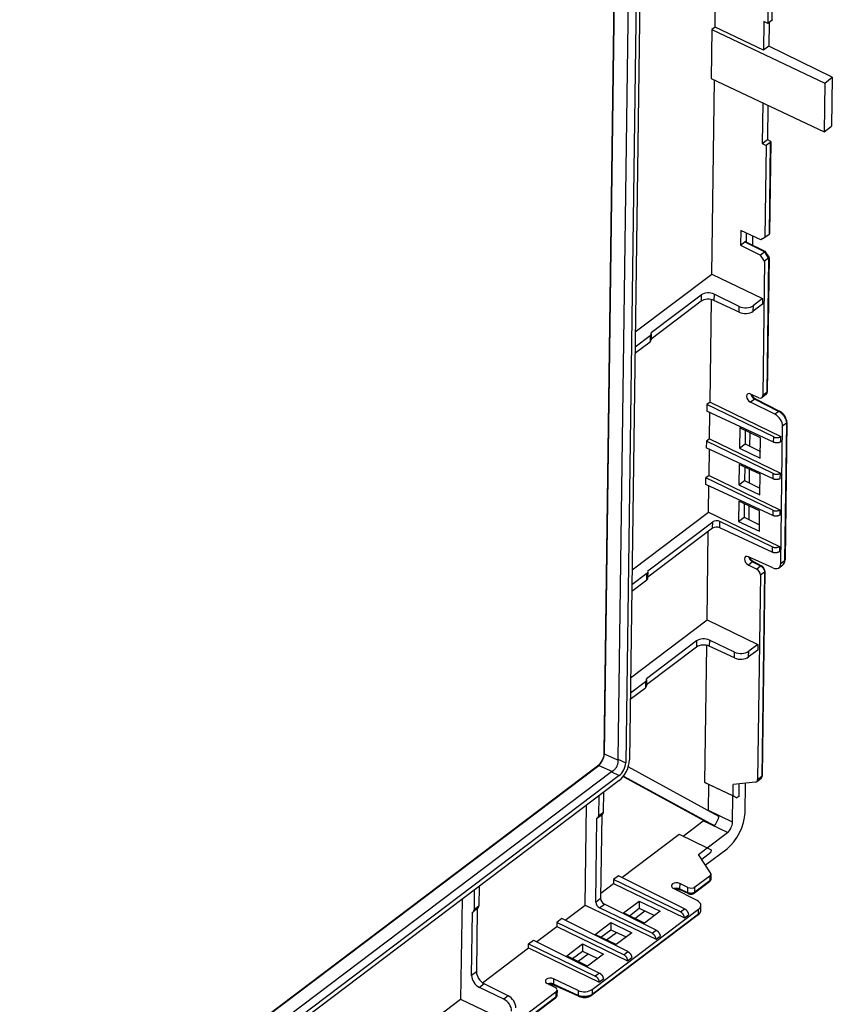
# Model space of a CAD drawing. Extents: x 0 to 594, y 0 to 420.
# Drawn here: x 168 to 184, y 276 to 296 of the extents above; entities that cross this region are included whole.
import ezdxf

# ---------------------------------------------------------------- set-up
doc = ezdxf.new("R2010")
doc.units = 0
doc.header["$LTSCALE"] = 32.67
doc.layers.add('00_COMPONENTS', color=7, linetype='CONTINUOUS')

msp = doc.modelspace()

# ---------------------------------------------------------------- linework, layer by layer
at = {"layer": '00_COMPONENTS', "color": 7, "linetype": 'CONTINUOUS'}
for p, q in [((180.081, 332.928), (179.383, 281.207)), ((180.234, 332.885), (179.535, 281.134)), ((180.309, 332.942), (179.61, 281.189)), ((179.11, 281.327), (179.804, 332.718)), ((179.118, 281.303), (179.812, 332.725)), ((182.454, 299.256), (182.406, 295.706)), ((182.374, 299.195), (182.326, 295.645)), ((181.291, 295.574), (181.316, 297.414)), ((182.247, 295.683), (182.24, 295.124)), ((182.326, 295.645), (182.247, 295.683)), ((182.406, 295.706), (182.326, 295.645)), ((182.352, 295.664), (182.345, 295.204)), ((181.226, 290.727), (181.277, 294.54)), ((182.226, 294.09), (182.215, 293.287)), ((182.33, 294.041), (182.321, 293.367)), ((182.215, 293.287), (182.321, 293.367)), ((182.215, 293.287), (182.294, 293.25)), ((182.294, 293.25), (182.27, 291.445)), ((182.374, 293.31), (182.294, 293.25)), ((182.321, 293.367), (182.368, 293.344)), ((182.374, 293.31), (182.35, 291.505)), ((182.383, 293.325), (182.358, 291.523)), ((181.794, 291.582), (181.79, 291.294)), ((182.19, 291.401), (181.794, 291.582)), ((181.903, 291.532), (181.901, 291.36)), ((182.029, 291.294), (182.032, 291.473)), ((182.35, 291.505), (182.27, 291.445)), ((181.79, 291.294), (181.876, 291.36)), ((181.79, 291.294), (182.186, 291.1)), ((181.876, 291.36), (182.266, 291.161)), ((181.894, 291.363), (182.28, 291.167)), ((182.27, 291.445), (182.19, 291.401)), ((182.266, 291.161), (182.186, 291.1)), ((182.263, 290.981), (182.186, 291.1)), ((182.271, 291.164), (182.266, 291.161)), ((182.343, 291.041), (182.266, 291.161)), ((182.281, 291.166), (182.28, 291.167)), ((182.351, 291.057), (182.281, 291.166)), ((182.263, 290.981), (182.228, 288.342)), ((182.343, 291.041), (182.263, 290.981)), ((182.343, 291.041), (182.308, 288.403)), ((182.352, 291.053), (182.316, 288.417)), ((179.723, 289.592), (181.226, 290.727)), ((181.226, 290.727), (182.222, 290.245)), ((181.019, 290.316), (180.034, 289.573)), ((181.019, 290.316), (181.018, 290.192)), ((181.271, 290.331), (181.269, 290.21)), ((181.764, 290.093), (181.271, 290.331)), ((181.018, 290.192), (180.036, 289.451)), ((181.192, 288.211), (181.219, 290.226)), ((181.762, 289.98), (181.269, 290.21)), ((182.22, 290.135), (182.041, 290)), ((182.222, 290.245), (182.043, 290.11)), ((182.222, 290.245), (182.22, 290.135)), ((181.762, 289.98), (181.764, 290.093)), ((182.041, 290), (182.043, 290.11)), ((180.037, 289.556), (180.036, 289.433)), ((179.717, 289.172), (180.014, 289.396)), ((179.719, 289.296), (180.016, 289.52)), ((180.016, 289.52), (180.014, 289.396)), ((182.308, 288.403), (182.228, 288.342)), ((181.192, 288.211), (181.13, 288.164)), ((181.192, 288.211), (182.583, 287.538)), ((182.07, 288.272), (181.987, 288.21)), ((182.464, 287.975), (181.987, 288.21)), ((182.149, 288.299), (181.989, 288.372)), ((182.07, 288.272), (182.541, 288.032)), ((182.087, 288.276), (182.086, 288.277)), ((182.087, 288.276), (182.558, 288.036)), ((182.29, 288.361), (182.209, 288.3)), ((181.13, 288.164), (181.128, 288.036)), ((182.441, 287.425), (181.128, 288.036)), ((182.443, 287.529), (181.13, 288.164)), ((181.182, 287.492), (181.189, 288.008)), ((182.541, 288.032), (182.464, 287.975)), ((182.692, 287.798), (182.618, 287.741)), ((182.692, 287.798), (182.656, 285.102)), ((182.701, 287.812), (182.664, 285.116)), ((181.774, 287.71), (181.768, 287.31)), ((182.185, 287.514), (181.774, 287.71)), ((181.882, 287.658), (181.879, 287.394)), ((181.976, 287.346), (181.98, 287.612)), ((182.581, 285.046), (182.618, 287.741)), ((181.12, 287.445), (181.118, 287.318)), ((181.182, 287.492), (181.12, 287.445)), ((182.433, 286.811), (181.12, 287.445)), ((181.182, 287.492), (182.573, 286.819)), ((182.179, 287.115), (182.185, 287.514)), ((182.441, 287.425), (182.443, 287.529)), ((182.582, 287.435), (182.583, 287.538)), ((182.432, 286.706), (181.118, 287.318)), ((181.172, 286.773), (181.179, 287.289)), ((181.768, 287.31), (181.879, 287.394)), ((181.768, 287.31), (182.179, 287.115)), ((181.879, 287.394), (182.181, 287.245)), ((181.764, 286.991), (181.759, 286.591)), ((182.175, 286.796), (181.764, 286.991)), ((181.873, 286.939), (181.869, 286.675)), ((181.966, 286.627), (181.97, 286.893)), ((181.109, 286.599), (181.11, 286.727)), ((181.172, 286.773), (181.11, 286.727)), ((182.423, 286.092), (181.11, 286.727)), ((181.172, 286.773), (182.564, 286.101)), ((181.759, 286.591), (181.869, 286.675)), ((181.869, 286.675), (182.171, 286.526)), ((182.17, 286.396), (182.175, 286.796)), ((182.432, 286.706), (182.433, 286.811)), ((182.572, 286.716), (182.573, 286.819)), ((182.422, 285.987), (181.109, 286.599)), ((181.162, 286.055), (181.169, 286.57)), ((181.759, 286.591), (182.17, 286.396)), ((181.754, 286.272), (181.749, 285.873)), ((182.165, 286.077), (181.754, 286.272)), ((181.863, 286.22), (181.859, 285.956)), ((181.957, 285.908), (181.96, 286.174)), ((182.16, 285.678), (182.165, 286.077)), ((182.423, 286.092), (182.422, 285.987)), ((182.564, 286.101), (182.562, 285.997)), ((179.66, 284.92), (181.162, 286.055)), ((181.162, 286.055), (182.554, 285.382)), ((181.383, 285.748), (181.384, 285.871)), ((182.414, 285.373), (181.384, 285.871)), ((181.749, 285.873), (181.859, 285.956)), ((181.749, 285.873), (182.16, 285.678)), ((181.859, 285.956), (182.162, 285.807)), ((179.971, 284.901), (181.245, 285.862)), ((181.243, 285.738), (179.973, 284.779)), ((181.134, 283.938), (181.157, 285.673)), ((181.243, 285.738), (181.245, 285.862)), ((182.412, 285.268), (181.383, 285.748)), ((182.414, 285.373), (182.412, 285.268)), ((182.554, 285.382), (182.553, 285.279)), ((182.424, 284.96), (181.946, 285.178)), ((182.581, 285.046), (182.656, 285.102)), ((182.661, 285.087), (182.664, 285.108)), ((182.664, 285.108), (182.664, 285.116)), ((182.027, 285.078), (181.944, 285.015)), ((182.104, 284.937), (181.944, 285.015)), ((182.027, 285.078), (182.184, 284.998)), ((182.044, 285.082), (182.043, 285.082)), ((182.044, 285.082), (182.202, 285.001)), ((182.104, 284.937), (182.184, 284.998)), ((182.544, 284.962), (182.619, 285.018)), ((179.654, 284.5), (179.951, 284.724)), ((179.953, 284.848), (179.656, 284.624)), ((179.951, 284.724), (179.953, 284.848)), ((179.973, 284.761), (179.974, 284.884)), ((182.18, 284.82), (182.126, 280.802)), ((182.18, 284.82), (182.26, 284.88)), ((182.26, 284.88), (182.206, 280.863)), ((182.269, 284.895), (182.214, 280.877)), ((179.631, 282.804), (181.134, 283.938)), ((181.134, 283.938), (182.13, 283.457)), ((180.928, 283.528), (179.942, 282.784)), ((180.926, 283.404), (179.944, 282.663)), ((180.928, 283.528), (180.926, 283.404)), ((181.091, 280.748), (181.127, 283.438)), ((181.179, 283.543), (181.177, 283.421)), ((181.67, 283.192), (181.177, 283.421)), ((181.672, 283.305), (181.179, 283.543)), ((182.13, 283.457), (181.951, 283.322)), ((182.13, 283.457), (182.129, 283.346)), ((181.67, 283.192), (181.672, 283.305)), ((182.129, 283.346), (181.95, 283.212)), ((181.95, 283.212), (181.951, 283.322)), ((179.626, 282.384), (179.923, 282.608)), ((179.627, 282.507), (179.924, 282.731)), ((179.924, 282.731), (179.923, 282.608)), ((179.946, 282.768), (179.944, 282.644)), ((179.383, 281.187), (179.118, 281.303)), ((115.113, 232.851), (179.007, 281.082)), ((115.113, 232.861), (178.984, 281.073)), ((179.007, 281.082), (179.273, 280.965)), ((179.383, 281.207), (179.535, 281.134)), ((181.365, 280.081), (179.585, 281.051)), ((179.257, 280.954), (115.108, 232.533)), ((179.409, 280.881), (115.23, 232.435)), ((179.257, 280.954), (179.409, 280.881)), ((179.486, 280.865), (181.07, 280.002)), ((179.493, 280.873), (181.276, 279.902)), ((182.206, 280.863), (182.126, 280.802)), ((182.209, 280.848), (182.213, 280.862)), ((182.213, 280.862), (182.214, 280.877)), ((179.409, 280.785), (115.228, 232.339)), ((181.167, 280.706), (181.091, 280.748)), ((181.091, 280.748), (181.644, 280.487)), ((181.16, 280.195), (181.167, 280.706)), ((181.641, 280.483), (181.167, 280.706)), ((181.644, 280.487), (181.647, 280.705)), ((182.086, 280.752), (181.647, 280.705)), ((181.757, 280.716), (181.754, 280.472)), ((181.879, 280.154), (181.887, 280.73)), ((182.188, 280.821), (182.108, 280.76)), ((179.007, 280.482), (179.002, 280.093)), ((179.098, 280.165), (179.103, 280.554)), ((181.634, 279.966), (181.641, 280.483)), ((181.641, 280.483), (181.643, 280.482)), ((181.643, 280.482), (181.72, 280.446)), ((181.72, 280.446), (181.644, 280.487)), ((181.754, 280.472), (181.72, 280.446)), ((178.739, 278.341), (178.766, 280.3)), ((178.983, 280.051), (179.079, 280.123)), ((179.002, 280.093), (179.098, 280.165)), ((179.065, 280.113), (179.043, 278.473)), ((181.634, 279.966), (181.16, 280.195)), ((178.947, 278.4), (178.969, 280.044)), ((180.666, 279.696), (181.059, 279.993)), ((181.534, 279.763), (181.059, 279.993)), ((181.276, 279.902), (181.07, 280.002)), ((179.46, 278.884), (180.587, 279.735)), ((180.587, 279.735), (181.135, 279.464)), ((181.136, 279.463), (181.534, 279.763)), ((180.967, 279.336), (181.135, 279.464)), ((181.202, 278.976), (180.967, 279.336)), ((181.028, 279.242), (181.21, 279.379)), ((181.103, 279.127), (181.526, 279.446)), ((181.135, 279.464), (181.211, 279.422)), ((181.211, 279.422), (181.21, 279.379)), ((179.397, 278.916), (179.298, 278.841)), ((180.692, 278.267), (179.397, 278.916)), ((180.896, 278.696), (181.187, 278.916)), ((181.187, 278.916), (181.186, 278.813)), ((181.209, 278.953), (181.208, 278.849)), ((179.045, 278.571), (179.296, 278.761)), ((179.298, 278.841), (179.296, 278.761)), ((179.296, 278.761), (180.688, 278.088)), ((180.611, 278.206), (179.298, 278.841)), ((180.597, 278.763), (180.595, 278.656)), ((180.757, 278.687), (180.597, 278.763)), ((181.179, 278.796), (180.887, 278.576)), ((181.186, 278.813), (180.895, 278.593)), ((181.179, 278.796), (181.19, 278.807)), ((176.562, 278.636), (176.557, 278.247)), ((176.658, 278.709), (176.652, 278.319)), ((180.938, 278.43), (180.471, 278.668)), ((180.756, 278.583), (180.595, 278.656)), ((180.596, 278.642), (180.603, 278.639)), ((180.763, 278.566), (180.603, 278.639)), ((180.756, 278.583), (180.757, 278.687)), ((180.895, 278.593), (180.896, 278.696)), ((176.321, 278.454), (176.294, 276.495)), ((178.345, 278.043), (178.739, 278.341)), ((178.739, 278.341), (180.131, 277.668)), ((178.947, 278.4), (179.043, 278.473)), ((179.024, 278.283), (179.12, 278.355)), ((180.135, 277.847), (179.12, 278.355)), ((179.494, 278.186), (179.803, 278.419)), ((179.803, 278.419), (179.801, 278.277)), ((179.803, 278.419), (180.212, 278.218)), ((181.01, 278.238), (181.011, 278.334)), ((176.507, 276.959), (176.524, 278.198)), ((176.634, 278.277), (176.538, 278.205)), ((176.652, 278.319), (176.557, 278.247)), ((176.62, 278.267), (176.604, 277.031)), ((180.96, 278.148), (178.87, 276.571)), ((180.967, 278.165), (178.878, 276.588)), ((178.879, 276.684), (180.968, 278.261)), ((180.054, 277.786), (179.024, 278.283)), ((179.902, 277.985), (179.494, 278.186)), ((179.607, 278.13), (179.801, 278.277)), ((179.714, 278.077), (179.91, 278.225)), ((179.801, 278.277), (180.101, 278.135)), ((180.212, 278.218), (179.902, 277.985)), ((180.611, 278.206), (180.692, 278.267)), ((180.688, 278.088), (180.768, 278.149)), ((180.96, 278.148), (180.969, 278.156)), ((180.967, 278.165), (180.968, 278.261)), ((180.969, 278.156), (180.985, 278.173)), ((178.183, 278), (178.182, 277.92)), ((178.282, 278.075), (178.183, 278)), ((179.496, 277.365), (178.183, 278)), ((179.578, 277.426), (178.282, 278.075)), ((178.937, 277.765), (179.246, 277.999)), ((179.246, 277.999), (179.244, 277.856)), ((179.246, 277.999), (179.654, 277.798)), ((177.788, 277.623), (178.182, 277.92)), ((178.182, 277.92), (179.574, 277.247)), ((179.345, 277.564), (178.937, 277.765)), ((179.05, 277.709), (179.244, 277.856)), ((179.156, 277.657), (179.352, 277.805)), ((179.244, 277.856), (179.544, 277.714)), ((179.654, 277.798), (179.345, 277.564)), ((180.054, 277.786), (180.135, 277.847)), ((177.625, 277.499), (177.626, 277.579)), ((177.626, 277.579), (177.725, 277.654)), ((177.626, 277.579), (178.939, 276.945)), ((177.725, 277.654), (179.02, 277.006)), ((178.38, 277.344), (178.689, 277.578)), ((178.689, 277.578), (178.687, 277.436)), ((178.689, 277.578), (179.097, 277.377)), ((180.131, 277.668), (180.211, 277.728)), ((176.721, 276.817), (177.625, 277.499)), ((177.625, 277.499), (179.017, 276.827)), ((178.493, 277.289), (178.687, 277.436)), ((178.599, 277.236), (178.795, 277.384)), ((178.687, 277.436), (178.987, 277.294)), ((179.097, 277.377), (178.788, 277.144)), ((179.496, 277.365), (179.578, 277.426)), ((178.788, 277.144), (178.38, 277.344)), ((179.574, 277.247), (179.654, 277.308)), ((176.604, 277.031), (176.507, 276.959)), ((179.02, 277.006), (178.939, 276.945)), ((176.756, 276.796), (176.662, 276.725)), ((177.227, 276.56), (176.756, 276.796)), ((178.151, 276.72), (177.994, 276.799)), ((178.12, 276.894), (178.119, 276.787)), ((178.6, 276.568), (178.119, 276.787)), ((178.601, 276.666), (178.12, 276.894)), ((179.097, 276.887), (179.017, 276.827)), ((176.616, 275.465), (178.166, 276.635)), ((177.139, 276.494), (176.662, 276.725)), ((178.12, 276.773), (178.127, 276.77)), ((178.607, 276.55), (178.127, 276.77)), ((178.166, 276.635), (178.165, 276.532)), ((178.187, 276.672), (178.186, 276.569)), ((178.601, 276.666), (178.6, 276.568)), ((178.879, 276.684), (178.878, 276.588)), ((173.317, 274.247), (176.294, 276.495)), ((176.294, 276.495), (177.29, 276.013)), ((178.157, 276.515), (176.609, 275.347)), ((178.165, 276.532), (176.614, 275.362)), ((177.227, 276.56), (177.139, 276.494))]:
    msp.add_line(p, q, dxfattribs=at)
at = {"layer": '00_COMPONENTS', "color": 6, "linetype": 'CONTINUOUS'}
for p, q in [((181.229, 295.527), (181.216, 294.569)), ((181.291, 295.574), (181.229, 295.527)), ((181.229, 295.527), (183.443, 294.477)), ((182.24, 295.124), (181.291, 295.574)), ((182.345, 295.204), (182.24, 295.124)), ((183.593, 294.59), (182.345, 295.204)), ((181.216, 294.569), (183.43, 293.519)), ((183.443, 294.477), (183.593, 294.59)), ((183.593, 294.59), (183.58, 293.632)), ((183.443, 294.477), (183.43, 293.519)), ((183.43, 293.519), (183.58, 293.632))]:
    msp.add_line(p, q, dxfattribs=at)
at = {"layer": '00_COMPONENTS', "color": 7, "linetype": 'CONTINUOUS'}
for points in [[(182.29, 288.361), (182.292, 288.363), (182.3, 288.371), (182.307, 288.381), (182.312, 288.393)], [(182.312, 288.393), (182.315, 288.405), (182.316, 288.417)], [(182.086, 288.277), (182.074, 288.284), (182.061, 288.294), (182.049, 288.305), (182.038, 288.318), (182.028, 288.332), (182.019, 288.347), (182.012, 288.362), (182.012, 288.362)], [(182.701, 287.812), (182.7, 287.824), (182.697, 287.851), (182.69, 287.877), (182.68, 287.903), (182.667, 287.929), (182.652, 287.953), (182.634, 287.976), (182.614, 287.997), (182.592, 288.015), (182.569, 288.031), (182.558, 288.036)], [(182.043, 285.082), (182.031, 285.09), (182.018, 285.099), (182.006, 285.111), (181.995, 285.123), (181.984, 285.138), (181.976, 285.152), (181.969, 285.167), (181.969, 285.167)], [(182.269, 284.895), (182.268, 284.91), (182.264, 284.926), (182.258, 284.941), (182.25, 284.956), (182.24, 284.97), (182.228, 284.982), (182.216, 284.993), (182.202, 285.001)], [(182.619, 285.018), (182.623, 285.021), (182.636, 285.034), (182.647, 285.049), (182.655, 285.067), (182.661, 285.087)], [(179.107, 281.295), (179.103, 281.273), (179.098, 281.25), (179.091, 281.228), (179.082, 281.206), (179.072, 281.184), (179.061, 281.164), (179.049, 281.144), (179.036, 281.125), (179.022, 281.108), (179.007, 281.093)], [(179.11, 281.327), (179.109, 281.316), (179.107, 281.295)], [(179.007, 281.093), (178.992, 281.079), (178.984, 281.073)], [(182.188, 280.821), (182.194, 280.826), (182.202, 280.836), (182.209, 280.848)], [(181.19, 278.807), (181.198, 278.817), (181.204, 278.829), (181.207, 278.841), (181.208, 278.849)], [(180.505, 278.651), (180.517, 278.652), (180.534, 278.653), (180.551, 278.652), (180.567, 278.65), (180.583, 278.646), (180.596, 278.642)], [(180.763, 278.566), (180.776, 278.561), (180.792, 278.557), (180.809, 278.555), (180.826, 278.555), (180.844, 278.557), (180.86, 278.562), (180.875, 278.568), (180.887, 278.576)], [(180.985, 278.173), (180.998, 278.191), (181.006, 278.21), (181.01, 278.23), (181.01, 278.238)], [(178.029, 276.782), (178.04, 276.783), (178.057, 276.784), (178.075, 276.783), (178.091, 276.781), (178.107, 276.777), (178.12, 276.773)], [(178.157, 276.515), (178.159, 276.516), (178.169, 276.527)], [(178.169, 276.527), (178.178, 276.538), (178.183, 276.551)], [(178.183, 276.551), (178.186, 276.564), (178.186, 276.569)], [(178.607, 276.55), (178.62, 276.545), (178.646, 276.536), (178.674, 276.531), (178.702, 276.527), (178.731, 276.527), (178.76, 276.529), (178.788, 276.534), (178.814, 276.542), (178.839, 276.552), (178.862, 276.565), (178.87, 276.571)]]:
    msp.add_lwpolyline(points, dxfattribs=at)
for centre, radius, start, end in [((182.112, 288.395), 0.119, 192.6732, 194.501), ((182.44, 287.834), 0.223, 59.7442, 63.0585), ((182.431, 287.819), 0.24, 56.7685, 59.7466), ((182.069, 285.201), 0.119, 192.6732, 194.501), ((182.132, 284.895), 0.115, 56.7516, 63.0819), ((182.126, 284.886), 0.126, 55.5396, 56.8237), ((182.571, 285.082), 0.0799, 307.085, 316.3755), ((182.571, 285.082), 0.0807, 316.3597, 318.076), ((180.527, 278.53), 0.138, 105.5185, 108.0644), ((180.938, 278.239), 0.0725, 350.9031, 359.2016), ((180.937, 278.239), 0.0726, 349.4691, 350.9066), ((178.051, 276.661), 0.138, 105.5185, 108.0644), ((178.777, 276.722), 0.168, 301.757, 306.9851), ((178.697, 276.781), 0.235, 245.3599, 248.6463), ((178.704, 276.799), 0.254, 248.6407, 251.3337), ((178.767, 276.738), 0.187, 299.5343, 301.8044)]:
    msp.add_arc(centre, radius, start, end, dxfattribs=at)
for centre, major_axis, ratio, start_param, end_param in [((181.876, 291.328), (0.0174, 0.036), 0.489251, -0.010517, 0.761287), ((181.161, 290.247), (0.18, -0.004), 0.605966, 0.925385, 2.487455), ((181.159, 290.125), (0.18, -0.001), 0.597426, 0.914992, 2.477062), ((181.884, 290.074), (0.2, -0.001), 0.597426, -2.226601, -0.664531), ((181.886, 290.187), (0.2, -0.004), 0.605966, -2.216207, -0.654138), ((179.937, 289.558), (0.1, -0.0022), 0.605966, -0.654138, 0.273158), ((179.936, 289.433), (0.1, 0), 0.597426, -0.664531, -0.005218), ((181.99, 288.29), (0.062, -0.0807), 0.635498, 8.548581, 11.655267), ((182.149, 288.38), (0.0609, -0.0793), 0.635498, 5.406988, 6.960331), ((182.459, 287.816), (0.122, -0.159), 0.635498, 0.677146, 2.230489), ((181.323, 285.823), (0.1, -0.0022), 0.605966, 0.925385, 2.487455), ((181.322, 285.701), (0.1, 0), 0.597426, 0.914992, 2.477062), ((181.947, 285.096), (0.062, -0.0807), 0.635498, 8.548581, 11.655267), ((179.874, 284.886), (0.1, -0.0022), 0.605966, -0.654138, 0.273158), ((182.101, 284.857), (0.0609, -0.0793), 0.635498, 0.677146, 2.230489), ((182.423, 285.121), (0.122, -0.159), 0.635498, 5.406988, 6.960331), ((179.873, 284.761), (0.1, 0), 0.597426, -0.664531, -0.005209), ((181.069, 283.458), (0.18, -0.004), 0.605966, 0.925385, 2.487455), ((181.067, 283.337), (0.18, -0.001), 0.597426, 0.914992, 2.477062), ((181.793, 283.286), (0.2, -0.001), 0.597426, -2.226601, -0.664531), ((181.794, 283.399), (0.2, -0.004), 0.605966, -2.216207, -0.654138), ((179.846, 282.77), (0.1, -0.0022), 0.605966, -0.654138, 0.273158), ((179.844, 282.645), (0.1, 0), 0.597426, -0.664531, -0.005218), ((179.555, 280.972), (-0.154, 0.282), 0.271614, 0.448253, 0.565366), ((179.411, 281.041), (0.139, 0.288), 0.49284, 3.906341, 5.469977), ((179.412, 281.041), (0.087, 0.18), 0.489924, -2.379581, -0.810002), ((179.555, 280.972), (0.322, 0.055), 0.240419, 2.589403, 2.706516), ((182.047, 280.84), (0.0609, -0.0793), 0.635498, 5.913134, 6.960331), ((178.923, 280.13), (0.0609, -0.0793), 0.635498, 6.033036, 6.960331), ((179.02, 280.203), (-0.0596, 0.0803), 0.626958, -3.136126, -2.453424), ((181.061, 280.12), (0.07, 0.144), 0.489365, -0.826913, -0.809387), ((181.267, 280.021), (0.07, 0.144), 0.489365, -1.104761, -0.919615), ((181.532, 279.893), (0.244, 0.504), 0.489924, -2.379581, -0.810002), ((181.061, 280.12), (0.07, 0.144), 0.489365, -2.380107, -2.269879), ((181.267, 280.021), (0.07, 0.144), 0.489365, -2.269879, -2.084733), ((181.535, 279.891), (0.07, 0.144), 0.489365, -2.380107, -0.809387), ((181.109, 278.954), (0.1, -0.0022), 0.605966, -0.654138, 0.39306), ((180.535, 278.715), (0.102, -0.002), 0.605966, 0.934112, 4.040798), ((180.818, 278.735), (0.1, -0.0022), 0.605966, -2.207481, -0.654138), ((179.026, 278.363), (0.0609, -0.0793), 0.635498, -2.464447, -0.902377), ((179.121, 278.435), (-0.0596, 0.0803), 0.626958, 0.688169, 2.250238), ((180.811, 278.338), (0.2, -0.004), 0.605966, -0.654138, 0.899205), ((176.478, 278.284), (0.0609, -0.0793), 0.635498, 6.033036, 6.960331), ((176.574, 278.358), (-0.0596, 0.0803), 0.626958, -3.136116, -2.453424), ((176.76, 276.955), (-0.119, 0.161), 0.626958, 0.688169, 2.250238), ((176.666, 276.884), (0.122, -0.159), 0.635498, -2.464447, -0.902377), ((178.059, 276.846), (0.102, -0.002), 0.605966, 0.934112, 4.040798), ((178.087, 276.674), (0.1, -0.0022), 0.605966, -0.654138, 0.899205), ((178.722, 276.761), (0.2, -0.004), 0.605966, -2.207481, -0.654138), ((177.136, 276.335), (0.122, -0.159), 0.635498, 0.677146, 2.239216), ((177.223, 276.401), (-0.119, 0.161), 0.626958, -2.453424, -0.891354)]:
    msp.add_ellipse(centre, major_axis=major_axis, ratio=ratio, start_param=start_param, end_param=end_param, dxfattribs=at)
for points, start_tangent, end_tangent in [([(182.415, 295.72), (182.415, 295.719), (182.413, 295.714), (182.411, 295.71), (182.406, 295.706)], (-0.012963, -0.999916), (-0.798143, -0.602468)), ([(182.368, 293.344), (182.373, 293.34), (182.378, 293.336), (182.381, 293.332), (182.382, 293.327), (182.383, 293.325)], (0.897438, -0.44114), (-0.012963, -0.999916)), ([(182.383, 293.325), (182.382, 293.323), (182.381, 293.318), (182.378, 293.314), (182.374, 293.31)], (-0.012963, -0.999916), (-0.798143, -0.602468)), ([(182.358, 291.523), (182.358, 291.521), (182.357, 291.515), (182.354, 291.51), (182.35, 291.505)], (-0.013116, -0.999914), (-0.798143, -0.602468)), ([(182.28, 291.167), (182.275, 291.166), (182.271, 291.164)], (-0.872916, 0.487871), (-0.853615, -0.520904)), ([(182.343, 291.041), (182.348, 291.045), (182.351, 291.049), (182.352, 291.052), (182.352, 291.053)], (0.798143, 0.602468), (0.007329, 0.999973)), ([(182.352, 291.053), (182.352, 291.055), (182.351, 291.057)], (0.007329, 0.999973), (-0.543894, 0.839154)), ([(182.308, 288.403), (182.306, 288.389), (182.303, 288.378), (182.297, 288.368), (182.29, 288.361)], (-0.013512, -0.999909), (-0.798018, -0.602634)), ([(182.316, 288.417), (182.315, 288.412), (182.312, 288.407), (182.308, 288.403)], (-0.014181, -0.999899), (-0.798143, -0.602468)), ([(181.997, 288.365), (182.001, 288.351), (182.008, 288.337), (182.015, 288.324), (182.025, 288.311), (182.035, 288.299), (182.046, 288.288), (182.058, 288.279), (182.07, 288.272)], (0.250272, -0.968176), (0.889748, -0.456452)), ([(182.087, 288.276), (182.086, 288.277), (182.081, 288.277), (182.076, 288.276), (182.07, 288.272)], (-0.890362, 0.455253), (-0.803421, -0.595412)), ([(182.558, 288.036), (182.556, 288.037), (182.552, 288.037), (182.546, 288.036), (182.541, 288.032)], (-0.890477, 0.455028), (-0.803421, -0.595412)), ([(182.563, 288.02), (182.584, 288.004), (182.605, 287.986), (182.624, 287.965), (182.641, 287.943), (182.656, 287.919), (182.669, 287.895), (182.679, 287.87), (182.687, 287.845), (182.691, 287.821)], (0.836635, -0.547761), (0.116647, -0.993173)), ([(182.691, 287.821), (182.692, 287.798)], (0.116647, -0.993173), (-0.013504, -0.999909)), ([(182.701, 287.812), (182.7, 287.807), (182.697, 287.802), (182.692, 287.798)], (-0.014472, -0.999895), (-0.798143, -0.602468)), ([(182.582, 287.435), (182.571, 287.428), (182.558, 287.422), (182.545, 287.417), (182.53, 287.414), (182.515, 287.412), (182.499, 287.412), (182.484, 287.413), (182.469, 287.416), (182.454, 287.42), (182.441, 287.425)], (-0.798143, -0.602468), (-0.906534, 0.422132)), ([(182.443, 287.529), (182.456, 287.524), (182.47, 287.52), (182.485, 287.517), (182.5, 287.516), (182.516, 287.516), (182.532, 287.518), (182.546, 287.521), (182.56, 287.525), (182.572, 287.531), (182.583, 287.538)], (0.900327, -0.435215), (0.798143, 0.602468)), ([(182.572, 286.716), (182.561, 286.709), (182.549, 286.703), (182.535, 286.699), (182.52, 286.696), (182.505, 286.694), (182.489, 286.693), (182.474, 286.694), (182.459, 286.697), (182.445, 286.701), (182.432, 286.706)], (-0.798143, -0.602468), (-0.906534, 0.422132)), ([(182.433, 286.811), (182.446, 286.805), (182.46, 286.801), (182.475, 286.798), (182.491, 286.797), (182.506, 286.797), (182.522, 286.799), (182.536, 286.802), (182.55, 286.807), (182.562, 286.812), (182.573, 286.819)], (0.900327, -0.435215), (0.798143, 0.602468)), ([(182.423, 286.092), (182.436, 286.086), (182.451, 286.082), (182.466, 286.08), (182.481, 286.078), (182.497, 286.079), (182.512, 286.08), (182.527, 286.083), (182.54, 286.088), (182.553, 286.093), (182.564, 286.101)], (0.900327, -0.435215), (0.798143, 0.602468)), ([(182.562, 285.997), (182.551, 285.99), (182.539, 285.984), (182.525, 285.98), (182.511, 285.977), (182.495, 285.975), (182.48, 285.975), (182.464, 285.976), (182.449, 285.978), (182.435, 285.982), (182.422, 285.987)], (-0.798143, -0.602468), (-0.906534, 0.422132)), ([(182.414, 285.373), (182.427, 285.368), (182.441, 285.364), (182.456, 285.361), (182.471, 285.36), (182.487, 285.36), (182.502, 285.361), (182.517, 285.365), (182.531, 285.369), (182.543, 285.375), (182.554, 285.382)], (0.900327, -0.435215), (0.798143, 0.602468)), ([(181.954, 285.171), (181.958, 285.157), (181.965, 285.143), (181.972, 285.129), (181.981, 285.116), (181.992, 285.105), (182.003, 285.094), (182.015, 285.085), (182.027, 285.078)], (0.250272, -0.968176), (0.889748, -0.456452)), ([(182.553, 285.279), (182.541, 285.271), (182.529, 285.266), (182.516, 285.261), (182.501, 285.258), (182.486, 285.256), (182.47, 285.256), (182.454, 285.257), (182.439, 285.259), (182.425, 285.263), (182.412, 285.268)], (-0.798143, -0.602468), (-0.906534, 0.422132)), ([(182.656, 285.102), (182.654, 285.08), (182.649, 285.06), (182.641, 285.043), (182.631, 285.029)], (-0.013501, -0.999909), (-0.66815, -0.744026)), ([(182.664, 285.116), (182.663, 285.111), (182.66, 285.106), (182.656, 285.102)], (-0.014181, -0.999899), (-0.798143, -0.602468)), ([(182.044, 285.082), (182.042, 285.082), (182.038, 285.083), (182.033, 285.081), (182.027, 285.078)], (-0.890362, 0.455253), (-0.803421, -0.595412)), ([(182.202, 285.001), (182.2, 285.002), (182.195, 285.002), (182.19, 285.001), (182.184, 284.998)], (-0.890358, 0.45526), (-0.803421, -0.595412)), ([(182.198, 284.99), (182.211, 284.979), (182.223, 284.968), (182.234, 284.954), (182.243, 284.94), (182.25, 284.925), (182.256, 284.909)], (0.824551, -0.565788), (0.277668, -0.960677)), ([(182.256, 284.909), (182.259, 284.894), (182.259, 284.894)], (0.277668, -0.960677), (0.140611, -0.990065)), ([(182.259, 284.894), (182.26, 284.88)], (0.140611, -0.990065), (-0.013493, -0.999909)), ([(182.269, 284.895), (182.268, 284.89), (182.265, 284.885), (182.26, 284.88)], (-0.014181, -0.999899), (-0.798143, -0.602468)), ([(179.007, 281.082), (179.02, 281.094), (179.033, 281.109), (179.045, 281.124), (179.056, 281.14), (179.066, 281.157), (179.076, 281.174), (179.084, 281.191), (179.092, 281.208), (179.099, 281.227), (179.105, 281.245), (179.111, 281.265), (179.115, 281.284), (179.118, 281.303)], (0.734298, 0.678827), (0.114165, 0.993462)), ([(179.11, 281.327), (179.11, 281.324), (179.112, 281.313), (179.118, 281.303)], (-0.014, -0.999902), (0.571685, -0.820473)), ([(178.984, 281.073), (178.986, 281.074), (178.996, 281.079), (179.007, 281.082)], (0.797905, 0.602784), (0.997019, 0.077151)), ([(179.383, 281.187), (179.384, 281.162), (179.382, 281.136), (179.377, 281.11), (179.369, 281.085), (179.359, 281.06), (179.346, 281.037), (179.33, 281.016), (179.313, 280.997), (179.294, 280.98), (179.273, 280.965)], (0.095984, -0.995383), (-0.857061, -0.515215)), ([(182.206, 280.863), (182.205, 280.851), (182.202, 280.841), (182.198, 280.832), (182.192, 280.824), (182.188, 280.821)], (-0.013509, -0.999909), (-0.798008, -0.602647)), ([(182.214, 280.877), (182.214, 280.872), (182.211, 280.867), (182.206, 280.863)], (-0.014234, -0.999899), (-0.798143, -0.602468)), ([(181.294, 279.921), (181.297, 279.925), (181.313, 279.947), (181.327, 279.972), (181.34, 279.998), (181.351, 280.024), (181.359, 280.05), (181.361, 280.055)], (0.61268, 0.790331), (0.263551, 0.964645)), ([(181.179, 278.796), (181.179, 278.796), (181.183, 278.8), (181.185, 278.806), (181.186, 278.813)], (0.798425, 0.602095), (0.013502, 0.999909)), ([(181.208, 278.849), (181.207, 278.846), (181.205, 278.837), (181.201, 278.828), (181.194, 278.82), (181.186, 278.813)], (-0.013404, -0.99991), (-0.798139, -0.602473)), ([(180.595, 278.656), (180.582, 278.662), (180.567, 278.665), (180.552, 278.668), (180.536, 278.669), (180.521, 278.668), (180.505, 278.667), (180.49, 278.663)], (-0.910586, 0.413319), (-0.963479, -0.267783)), ([(180.603, 278.639), (180.6, 278.641), (180.597, 278.644), (180.596, 278.65), (180.595, 278.656)], (-0.907853, 0.419288), (0.004787, 0.999989)), ([(180.763, 278.566), (180.761, 278.567), (180.758, 278.571), (180.756, 278.576), (180.756, 278.583)], (-0.907696, 0.419628), (0.004787, 0.999989)), ([(180.77, 278.577), (180.756, 278.583)], (-0.953666, 0.300868), (-0.908167, 0.418608)), ([(180.869, 278.579), (180.854, 278.575), (180.837, 278.572), (180.82, 278.57), (180.803, 278.571), (180.786, 278.573), (180.77, 278.577)], (-0.938277, -0.345885), (-0.953666, 0.300868)), ([(180.883, 278.585), (180.869, 278.579)], (-0.882961, -0.469446), (-0.938277, -0.345885)), ([(180.895, 278.593), (180.883, 278.585)], (-0.798149, -0.602461), (-0.882961, -0.469446)), ([(180.887, 278.576), (180.888, 278.576), (180.892, 278.581), (180.894, 278.586), (180.895, 278.593)], (0.798503, 0.601991), (0.013502, 0.999909)), ([(180.688, 278.088), (180.687, 278.102), (180.684, 278.115), (180.68, 278.129), (180.674, 278.143), (180.666, 278.156), (180.656, 278.169), (180.646, 278.18), (180.635, 278.191), (180.623, 278.199), (180.611, 278.206)], (0.013502, 0.999909), (-0.900327, 0.435215)), ([(180.692, 278.267), (180.704, 278.26), (180.716, 278.252), (180.727, 278.241), (180.737, 278.23), (180.746, 278.217), (180.754, 278.203), (180.76, 278.19), (180.765, 278.176), (180.767, 278.162), (180.768, 278.149)], (0.89423, -0.447608), (-0.013502, -0.999909)), ([(180.96, 278.148), (180.96, 278.148), (180.964, 278.153), (180.966, 278.158), (180.967, 278.165)], (0.798519, 0.60197), (0.013502, 0.999909)), ([(181.009, 278.226), (181.004, 278.21), (180.995, 278.194), (180.983, 278.179), (180.967, 278.165)], (-0.182742, -0.983161), (-0.798144, -0.602467)), ([(180.131, 277.668), (180.13, 277.681), (180.127, 277.695), (180.123, 277.709), (180.117, 277.722), (180.109, 277.736), (180.099, 277.748), (180.089, 277.76), (180.078, 277.77), (180.066, 277.779), (180.054, 277.786)], (0.013502, 0.999909), (-0.900327, 0.435215)), ([(180.135, 277.847), (180.147, 277.84), (180.158, 277.831), (180.17, 277.821), (180.18, 277.809), (180.189, 277.796), (180.197, 277.783), (180.203, 277.769), (180.207, 277.755), (180.21, 277.742), (180.211, 277.728)], (0.89423, -0.447608), (-0.013502, -0.999909)), ([(179.574, 277.247), (179.573, 277.261), (179.57, 277.274), (179.566, 277.288), (179.559, 277.302), (179.552, 277.315), (179.542, 277.328), (179.532, 277.339), (179.521, 277.35), (179.509, 277.358), (179.496, 277.365)], (0.013502, 0.999909), (-0.900327, 0.435215)), ([(179.578, 277.426), (179.59, 277.419), (179.601, 277.411), (179.612, 277.4), (179.623, 277.389), (179.632, 277.376), (179.64, 277.362), (179.646, 277.349), (179.65, 277.335), (179.653, 277.321), (179.654, 277.308)], (0.89423, -0.447608), (-0.013502, -0.999909)), ([(179.02, 277.006), (179.032, 276.999), (179.044, 276.99), (179.055, 276.98), (179.066, 276.968), (179.075, 276.955), (179.083, 276.942), (179.089, 276.928), (179.093, 276.914), (179.096, 276.901), (179.097, 276.887)], (0.89423, -0.447608), (-0.013502, -0.999909)), ([(178.119, 276.787), (178.106, 276.793), (178.091, 276.796), (178.076, 276.799), (178.06, 276.8), (178.044, 276.799), (178.029, 276.797), (178.014, 276.794)], (-0.910586, 0.413319), (-0.963479, -0.267783)), ([(178.127, 276.77), (178.124, 276.772), (178.121, 276.775), (178.12, 276.781), (178.119, 276.787)], (-0.907853, 0.419288), (0.004787, 0.999989)), ([(179.017, 276.827), (179.016, 276.84), (179.013, 276.854), (179.009, 276.868), (179.002, 276.881), (178.994, 276.895), (178.985, 276.907), (178.975, 276.919), (178.963, 276.929), (178.952, 276.938), (178.939, 276.945)], (0.013502, 0.999909), (-0.900327, 0.435215)), ([(178.87, 276.571), (178.871, 276.571), (178.874, 276.575), (178.877, 276.581), (178.878, 276.588)], (0.798312, 0.602244), (0.013502, 0.999909)), ([(178.157, 276.515), (178.158, 276.515), (178.161, 276.52), (178.164, 276.525), (178.165, 276.532)], (0.798469, 0.602036), (0.013502, 0.999909)), ([(178.186, 276.569), (178.185, 276.56), (178.181, 276.55), (178.174, 276.541), (178.165, 276.532)], (-0.014177, -0.9999), (-0.798137, -0.602476)), ([(178.607, 276.55), (178.605, 276.552), (178.602, 276.556), (178.6, 276.561), (178.6, 276.568)], (-0.907789, 0.419428), (0.004787, 0.999989)), ([(178.859, 276.575), (178.837, 276.565), (178.813, 276.556), (178.787, 276.549), (178.76, 276.545), (178.732, 276.543), (178.704, 276.543), (178.676, 276.546), (178.649, 276.551), (178.623, 276.558)], (-0.869948, -0.493143), (-0.947308, 0.320324))]:
    msp.add_spline(points, degree=3, dxfattribs=dict(at, start_tangent=start_tangent, end_tangent=end_tangent))

doc.saveas('drawing.dxf')
